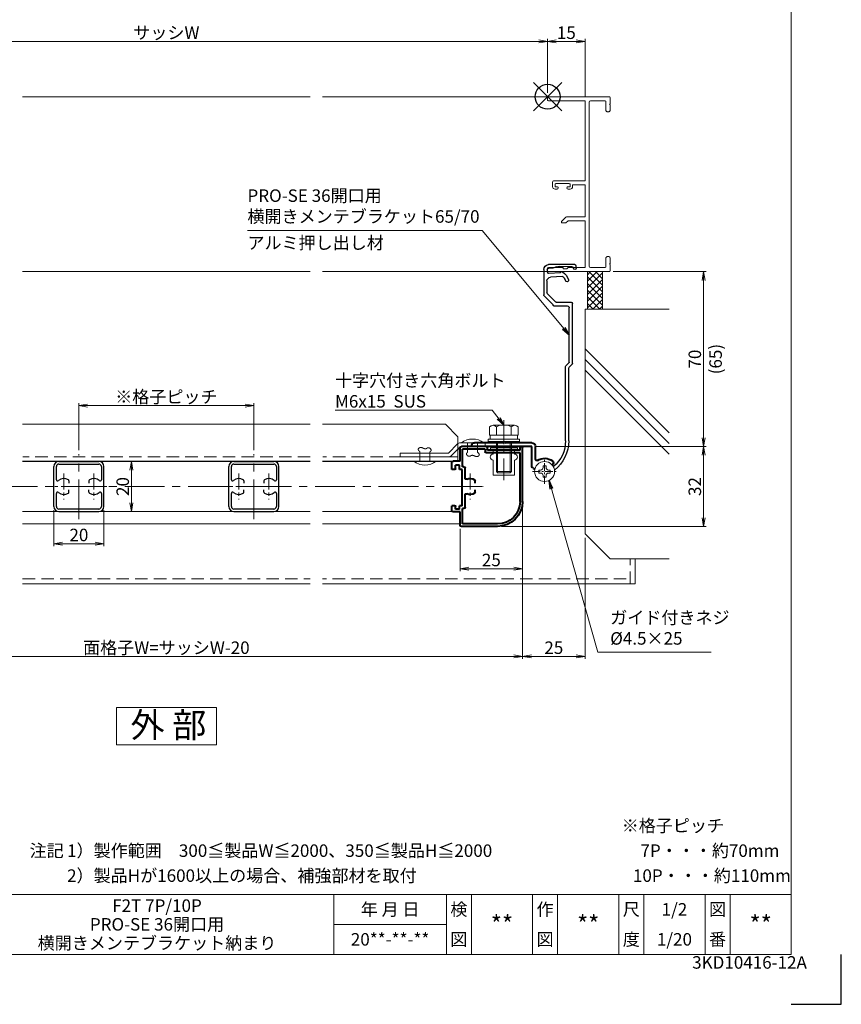
# Model space of a CAD drawing. Units: millimetres. Extents: x 3600 to 4440, y 0 to 594.
# Drawn here: x 4111 to 4440, y 0 to 394 of the extents above; entities that cross this region are included whole.
import ezdxf
from ezdxf.enums import TextEntityAlignment as Align

# ---------------------------------------------------------------- set-up
doc = ezdxf.new("R2010")
doc.units = ezdxf.units.MM
doc.header["$MEASUREMENT"] = 0
doc.linetypes.add('CENTER', pattern=[50.8, 31.75, -6.35, 6.35, -6.35])
doc.linetypes.add('DASHED', pattern=[0.75, 0.5, -0.25])
doc.layers.get('Defpoints').update_dxf_attribs({"color": 252})
for name, color, linetype, lineweight in [('bracket', 141, 'Continuous', 25), ('buhin', 152, 'Continuous', 13), ('center', 2, 'CENTER', 13), ('gaikei', 104, 'Continuous', 13), ('kakure', 30, 'DASHED', 13), ('katazai', 7, 'Continuous', 40), ('louver', 122, 'Continuous', 25), ('moji', 7, 'Continuous', 13), ('sassi', 61, 'Continuous', 9), ('sassi_sunpou', 211, 'Continuous', 13), ('sunpou', 201, 'Continuous', 13), ('zuwaku', 7, 'Continuous', 13)]:
    doc.layers.add(name, color=color, linetype=linetype, lineweight=lineweight)
doc.styles.get("Standard").update_dxf_attribs({"font": 'simplex.shx', "bigfont": 'extfont.shx'})
doc.styles.add('style', font='txt')
doc.dimstyles.get("Standard").update_dxf_attribs({"dimtxt": 5, "dimasz": 3.5, "dimexe": 1, "dimexo": 1.5, "dimgap": 1, "dimtad": 1, "dimdec": 8, "dimdsep": 46, "dimtxsty": 'Standard', "dimblk": 'OPEN', "dimcen": 0, "dimclrd": 256, "dimclre": 256, "dimclrt": 256, "dimazin": 2, "dimtfac": 1, "dimtdec": 8, "dimtmove": 0, "dimatfit": 3, "dimldrblk": 'OPEN', "dimfxl": 0, "dimtolj": 1, "dimtzin": 0, "dimlwd": -1, "dimlwe": -1, "dimarcsym": 0})

# ---------------------------------------------------------------- blocks, each defined once
blk = doc.blocks.new('_Open')
at = {"color": 0, "lineweight": -2}
for p, q in [((-1, 0.17), (0, 0)), ((-1, -0.17), (0, 0)), ((0, 0), (-1, 0))]:
    blk.add_line(p, q, dxfattribs=at)
blk = doc.blocks.new('PRO-SE70 36開口横断面_右')
at = {"layer": 'sassi'}
for p, q in [((0.3, 0), (24.7, 0)), ((0, -1.350009), (0, -0.3)), ((15, -1.650009), (0.3, -1.650009)), ((15, -33.650003), (15, -1.650009)), ((16.650002, -2.150009), (16.650002, -67.850006)), ((17.150002, -1.650009), (23.049998, -1.650009)), ((23.349998, -5.5), (23.349998, -1.950009)), ((24.999998, -2.800003), (24.799997, -3)), ((25.000004, -3.200012), (24.799997, -3)), ((25, -0.3), (25, -2.800003)), ((25, -5.5), (25, -3.199997)), ((23.849998, -6), (24.5, -6)), ((2, -34.150003), (2, -36.000009)), ((15, -33.650003), (2.5, -33.650003)), ((3, -35.050009), (3, -35.799997)), ((3.3, -34.750009), (8.7, -34.750009)), ((9, -35.050009), (9, -35.799997)), ((15, -35.299997), (10, -35.299997)), ((10, -36.000009), (10, -35.299997)), ((15, -35.299997), (15, -48.000045)), ((3.8, -37.000009), (3, -37.000009)), ((4, -36.1), (3.300003, -36.1)), ((4.3, -36.4), (4.3, -36.500009)), ((7.7, -36.4), (7.7, -36.500009)), ((8, -36.1), (8.699997, -36.1)), ((8.2, -37.000009), (9, -37.000009)), ((7.353543, -48.146492), (5.603552, -49.896482)), ((5.853556, -50.500045), (7.333442, -50.500045)), ((8.183442, -49.650045), (7.333442, -50.500045)), ((7.707096, -48.000045), (15, -48.000045)), ((8.183442, -49.650045), (15, -49.650045)), ((15, -68.350006), (15, -49.650045)), ((23.349998, -68.050006), (23.349998, -64.5)), ((23.849998, -64), (24.5, -64)), ((24.999998, -66.800005), (24.800001, -67.000001)), ((25, -64.5), (25, -66.800003)), ((0, -68.650006), (0, -69.7)), ((6.3, -68.350006), (0.3, -68.350006)), ((0.3, -70), (24.7, -70)), ((6.3, -68.350006), (6.3, -68.9)), ((6.3, -68.9), (7.7, -68.9)), ((8.249994, -68.350006), (7.7, -68.9)), ((15, -68.350006), (8.249994, -68.350006)), ((23.049998, -68.350006), (17.150002, -68.350006)), ((24.999998, -67.199997), (24.800001, -67.000001)), ((25, -69.7), (25, -67.199997))]:
    blk.add_line(p, q, dxfattribs=at)
for centre, radius, start, end in [((0.3, -0.3), 0.3, 90, 180), ((0.3, -1.350009), 0.3, 180, 270), ((17.150002, -2.150009), 0.5, 90, 180), ((23.049998, -1.950009), 0.3, 0, 90), ((24.7, -0.3), 0.3, 0, 90), ((23.849998, -5.5), 0.5, 180, 270.000003), ((24.5, -5.5), 0.5, 270.000003, 0.000005), ((2.5, -34.150003), 0.5, 89.999997, 180), ((3.3, -35.050009), 0.3, 90, 180), ((8.7, -35.050009), 0.3, 0, 90), ((3, -36.000009), 1, 180, 270.000003), ((3.300003, -35.799997), 0.3, 180, 270.000003), ((3.8, -36.500009), 0.5, 270, 0), ((4, -36.4), 0.3, 0, 90), ((8, -36.4), 0.3, 90, 180), ((8.2, -36.500009), 0.5, 180, 270), ((8.699997, -35.799997), 0.3, 270.000003, 0.000005), ((9, -36.000009), 1, 270.000003, 0.000005), ((5.853556, -50.146486), 0.353559, 135, 270), ((7.707096, -48.500045), 0.5, 90, 135), ((23.849998, -64.5), 0.5, 89.999997, 180), ((24.5, -64.5), 0.5, 0.000009, 89.999997), ((0.3, -68.650006), 0.3, 90, 180), ((0.3, -69.7), 0.3, 180, 270), ((17.150002, -67.850006), 0.5, 180, 270), ((23.049998, -68.050006), 0.3, 270, 0), ((24.7, -69.7), 0.3, 270, 0)]:
    blk.add_arc(centre, radius, start, end, dxfattribs=at)
blk = doc.blocks.new('*D13')
at = {"layer": 'Defpoints', "color": 0}
for p in [(4027.5, 201.23), (4312.5, 201.23), (4027.5, 139.23)]:
    blk.add_point(p, dxfattribs=at)
at = {"layer": 'sunpou'}
for p, q in [((4027.5, 199.73), (4027.5, 138.23)), ((4312.5, 199.73), (4312.5, 138.23)), ((4309, 139.23), (4031, 139.23))]:
    blk.add_line(p, q, dxfattribs=at)
at = {"layer": 'sunpou', "xscale": 3.5, "yscale": 3.5, "zscale": 3.5, "rotation": 180}
blk.add_blockref('_Open', (4027.5, 139.23), dxfattribs=at)
at = {"layer": 'sunpou', "xscale": 3.5, "yscale": 3.5, "zscale": 3.5}
blk.add_blockref('_Open', (4312.5, 139.23), dxfattribs=at)
at = {"layer": 'sunpou', "insert": (4170, 142.73), "char_height": 5, "attachment_point": 5}
blk.add_mtext('\\A1;面格子W=サッシW-20', dxfattribs=at)
blk = doc.blocks.new('*D17')
at = {"layer": 'Defpoints', "color": 0}
for p in [(4312.5, 201.23), (4337.5, 188.23), (4337.5, 139.23)]:
    blk.add_point(p, dxfattribs=at)
at = {"layer": 'sunpou'}
for p, q in [((4312.5, 199.73), (4312.5, 138.23)), ((4337.5, 186.73), (4337.5, 138.23)), ((4316, 139.23), (4334, 139.23))]:
    blk.add_line(p, q, dxfattribs=at)
at = {"layer": 'sunpou', "xscale": 3.5, "yscale": 3.5, "zscale": 3.5, "rotation": 180}
blk.add_blockref('_Open', (4312.5, 139.23), dxfattribs=at)
at = {"layer": 'sunpou', "xscale": 3.5, "yscale": 3.5, "zscale": 3.5}
blk.add_blockref('_Open', (4337.5, 139.23), dxfattribs=at)
at = {"layer": 'sunpou', "insert": (4325, 142.73), "char_height": 5, "attachment_point": 5}
blk.add_mtext('\\A1;25', dxfattribs=at)
blk = doc.blocks.new('*D18')
at = {"layer": 'Defpoints', "color": 0}
for p in [(4347.2, 293.23), (4316.2, 223.23), (4384.9, 223.23)]:
    blk.add_point(p, dxfattribs=at)
at = {"layer": 'sunpou'}
for p, q in [((4348.7, 293.23), (4385.9, 293.23)), ((4384.9, 289.73), (4384.9, 226.73)), ((4317.7, 223.23), (4385.9, 223.23))]:
    blk.add_line(p, q, dxfattribs=at)
at = {"layer": 'sunpou', "xscale": 3.5, "yscale": 3.5, "zscale": 3.5}
for p, rotation in [((4384.9, 293.23), 90), ((4384.9, 223.23), 270)]:
    blk.add_blockref('_Open', p, dxfattribs=dict(at, rotation=rotation))
at = {"layer": 'sunpou', "char_height": 5, "attachment_point": 5, "rotation": 90}
for s, insert in [('\\A1;70', (4381.4, 258.23)), ('\\A1;(65)', (4389.71, 258.23))]:
    blk.add_mtext(s, dxfattribs=dict(at, insert=insert))
blk = doc.blocks.new('PRO-SE70 36開口・MTG-70 35間口用横開きメンテブラケット70')
at = {"layer": 'bracket'}
for p, q in [((-11.33, -67.67), (-11.38, -68.6)), ((-11.33, -67.67), (-11.38, -68.6)), ((-10.84, -67.19), (-2.09, -67.08)), ((-10.84, -67.19), (-2.09, -67.08)), ((-10.38, -68.65), (-10.37, -68.51)), ((-10.38, -68.65), (-10.37, -68.51)), ((-9.88, -68.03), (-4.58, -67.96)), ((-9.88, -68.03), (-4.58, -67.96)), ((-5.17, -70.53), (-0.48, -70.77)), ((-5.17, -70.53), (-0.48, -70.77)), ((-3.61, -68.11), (-2.54, -68.46)), ((-3.61, -68.11), (-2.54, -68.46)), ((-2.09, -67.08), (-0.35, -67.17)), ((-2.09, -67.08), (-0.35, -67.17)), ((-1.77, -68.6), (-0.37, -68.68)), ((-1.77, -68.6), (-0.37, -68.68)), ((0.11, -69.2), (0.05, -70.3)), ((0.11, -69.2), (0.05, -70.3)), ((1.54, -69.17), (1.54, -79.32)), ((1.54, -69.17), (1.54, -79.32)), ((-5.94, -71.99), (-1.18, -72.24)), ((-5.94, -71.99), (-1.18, -72.24)), ((0.24, -73.74), (0.24, -78.5)), ((0.24, -73.74), (0.24, -78.5)), ((-9.96, -106.72), (-9.96, -82.73)), ((-9.96, -106.72), (-9.96, -82.73)), ((-3.13, -82.08), (0.09, -78.85)), ((-3.13, -82.08), (0.09, -78.85)), ((-2.17, -83.24), (1.41, -79.65)), ((-2.17, -83.24), (1.41, -79.65)), ((-8.66, -106.18), (-8.66, -84.53)), ((-8.66, -106.18), (-8.66, -84.53)), ((-9.81, -107.07), (-8.61, -108.28)), ((-9.81, -107.07), (-8.61, -108.28)), ((-8.51, -106.53), (-7.31, -107.74)), ((-8.51, -106.53), (-7.31, -107.74)), ((-8.46, -137.74), (-8.46, -108.63)), ((-8.46, -137.74), (-8.46, -108.63)), ((-7.16, -137.74), (-7.16, -108.1)), ((-7.16, -137.74), (-7.16, -108.1))]:
    blk.add_line(p, q, dxfattribs=at)
at = {"layer": 'bracket', "ltscale": 0.7}
for p, q in [((-3.49, -82.23), (-9.46, -82.23)), ((-3.49, -82.23), (-9.46, -82.23)), ((-2.56, -83.73), (-7.86, -83.73)), ((-2.56, -83.73), (-7.86, -83.73))]:
    blk.add_line(p, q, dxfattribs=at)
at = {"layer": 'bracket'}
for centre, radius, start, end in [((-10.88, -68.62), 0.5, 177, 357), ((-10.88, -68.62), 0.5, 177, 357), ((-10.83, -67.69), 0.5, 90.7314, 177), ((-10.83, -67.69), 0.5, 90.7314, 177), ((-9.87, -68.53), 0.5, 90.7314, 177), ((-9.87, -68.53), 0.5, 90.7314, 177), ((-2.71, -75.13), 6, 122.5985, 161.4658), ((-2.71, -75.13), 6, 122.5985, 161.4658), ((-5.67, -70.5), 0.5, 357, 122.5985), ((-5.67, -70.5), 0.5, 357, 122.5985), ((-4.54, -70.96), 3, 72, 90.7314), ((-4.54, -70.96), 3, 72, 90.7314), ((-1.61, -65.61), 3, 252, 267), ((-1.61, -65.61), 3, 252, 267), ((-0.45, -70.27), 0.5, 267, 357), ((-0.45, -70.27), 0.5, 267, 357), ((-0.39, -69.17), 0.5, 357, 87), ((-0.39, -69.17), 0.5, 357, 87), ((-0.46, -69.17), 2, 0, 87), ((-0.46, -69.17), 2, 0, 87), ((-7.78, -73.43), 0.65, 161.4658, 341.4658), ((-7.78, -73.43), 0.65, 161.4658, 341.4658), ((-2.71, -75.13), 4.7, 140.942, 161.4658), ((-2.71, -75.13), 4.7, 140.942, 161.4658), ((-5.97, -72.49), 0.5, 87, 140.942), ((-5.97, -72.49), 0.5, 87, 140.942), ((-1.26, -73.74), 1.5, 0, 87), ((-1.26, -73.74), 1.5, 0, 87), ((-0.26, -78.5), 0.5, 315.008, 0), ((-0.26, -78.5), 0.5, 315.008, 0), ((-9.46, -82.73), 0.5, 90, 180), ((-9.46, -82.73), 0.5, 90, 180), ((-3.49, -81.73), 0.5, 270, 315.008), ((-3.49, -81.73), 0.5, 270, 315.008), ((1.04, -79.32), 0.5, 318.2142, 0), ((1.04, -79.32), 0.5, 318.2142, 0), ((-7.86, -84.53), 0.8, 90, 180), ((-7.86, -84.53), 0.8, 90, 180), ((-2.56, -83.33), 0.4, 270, 12.9714), ((-2.56, -83.33), 0.4, 270, 12.9714), ((-8.16, -106.18), 0.5, 180, 225), ((-8.16, -106.18), 0.5, 180, 225), ((-9.46, -106.72), 0.5, 180, 225), ((-9.46, -106.72), 0.5, 180, 225), ((-8.96, -108.63), 0.5, 0, 45), ((-8.96, -108.63), 0.5, 0, 45), ((-7.66, -108.1), 0.5, 0, 45), ((-7.66, -108.1), 0.5, 0, 45), ((6.34, -137.74), 14.8, 180, 232.0661), ((6.34, -137.74), 14.8, 180, 232.0661), ((6.34, -137.74), 13.5, 180, 229.5648), ((6.34, -137.74), 13.5, 180, 229.5648), ((-2.09, -147.64), 0.5, 229.5648, 243.6125), ((-2.09, -147.64), 0.5, 229.5648, 243.6125)]:
    blk.add_arc(centre, radius, start, end, dxfattribs=at)
at = {"layer": 'buhin'}
for p, q in [((-1.05, -150.6), (-1.05, -149.4)), ((-1.05, -149.4), (-0.4, -149.4)), ((-1.05, -150.6), (-1.05, -149.4)), ((-1.05, -149.4), (-0.4, -149.4)), ((0.6, -148.4), (0.6, -147.75)), ((0.6, -147.75), (1.8, -147.75)), ((0.6, -148.4), (0.6, -147.75)), ((0.6, -147.75), (1.8, -147.75)), ((1.8, -148.4), (1.8, -147.75)), ((1.8, -148.4), (1.8, -147.75)), ((2.8, -149.4), (3.45, -149.4)), ((2.8, -149.4), (3.45, -149.4)), ((3.45, -150.6), (3.45, -149.4)), ((3.45, -150.6), (3.45, -149.4)), ((-1.05, -150.6), (-0.4, -150.6)), ((-1.05, -150.6), (-0.4, -150.6)), ((0.6, -152.25), (0.6, -151.6)), ((0.6, -152.25), (0.6, -151.6)), ((1.8, -152.25), (0.6, -152.25)), ((1.8, -152.25), (0.6, -152.25)), ((1.8, -152.25), (1.8, -151.6)), ((1.8, -152.25), (1.8, -151.6)), ((2.8, -150.6), (3.45, -150.6)), ((2.8, -150.6), (3.45, -150.6))]:
    blk.add_line(p, q, dxfattribs=at)
blk.add_circle((1.2, -150), 4, dxfattribs=at)
blk.add_circle((1.2, -150), 4, dxfattribs=at)
for centre, start, end in [((-0.4, -148.4), 270, 0), ((-0.4, -148.4), 270, 0), ((2.8, -148.4), 180, 270), ((2.8, -148.4), 180, 270), ((-0.4, -151.6), 0, 90), ((-0.4, -151.6), 0, 90), ((2.8, -151.6), 90, 180), ((2.8, -151.6), 90, 180)]:
    blk.add_arc(centre, 1, start, end, dxfattribs=at)
at = {"layer": 'center', "ltscale": 0.1}
for p, q in [((1.2, -154.9), (1.2, -145.1)), ((6.1, -150), (-3.7, -150))]:
    blk.add_line(p, q, dxfattribs=at)
at = {"layer": 'katazai', "color": 171}
for p, q in [((4.8, -145.1), (4.8, -140)), ((4.8, -145.1), (4.8, -140)), ((6.3, -138.5), (17, -138.5)), ((6.3, -138.5), (17, -138.5)), ((6.3, -140), (30.3, -140)), ((6.3, -147.81), (6.3, -140)), ((6.3, -140), (30.3, -140)), ((6.3, -147.81), (6.3, -140)), ((17, -138.5), (17.3, -138.8)), ((17, -138.5), (17.3, -138.8)), ((17.3, -138.8), (17.6, -138.5)), ((17.3, -138.8), (17.6, -138.5)), ((17.6, -138.5), (29.3, -138.5)), ((17.6, -138.5), (29.3, -138.5)), ((30.3, -140), (30.3, -139.5)), ((30.3, -140), (30.3, -139.5)), ((-2, -147.31), (-1.86, -147.43)), ((-2, -147.31), (-1.86, -147.43)), ((5.72, -148.72), (5.08, -149.02)), ((5.72, -148.72), (5.08, -149.02))]:
    blk.add_line(p, q, dxfattribs=at)
for centre, radius, start, end in [((6.3, -140), 1.5, 90, 180), ((6.3, -140), 1.5, 90, 180), ((29.3, -139.5), 1, 0, 90), ((29.3, -139.5), 1, 0, 90), ((-1.36, -146.55), 1, 126.5523, 230), ((-1.36, -146.55), 1, 126.5523, 230), ((1.2, -150), 5.3, 57.6912, 126.5523), ((1.2, -150), 5.3, 57.6912, 126.5523), ((4.3, -145.1), 0.5, 237.6912, 0), ((4.3, -145.1), 0.5, 237.6912, 0), ((5.3, -147.81), 1, 295, 0), ((5.3, -147.81), 1, 295, 0)]:
    blk.add_arc(centre, radius, start, end, dxfattribs=at)
blk = doc.blocks.new('*D19')
at = {"layer": 'Defpoints', "color": 0}
for p in [(4322.5, 385.35), (4017.5, 363.23), (4322.5, 363.23)]:
    blk.add_point(p, dxfattribs=at)
at = {"layer": 'sassi_sunpou'}
for p, q in [((4017.5, 364.73), (4017.5, 386.35)), ((4322.5, 364.73), (4322.5, 386.35)), ((4021, 385.35), (4319, 385.35))]:
    blk.add_line(p, q, dxfattribs=at)
at = {"layer": 'sassi_sunpou', "xscale": 3.5, "yscale": 3.5, "zscale": 3.5, "rotation": 180}
blk.add_blockref('_Open', (4017.5, 385.35), dxfattribs=at)
at = {"layer": 'sassi_sunpou', "xscale": 3.5, "yscale": 3.5, "zscale": 3.5}
blk.add_blockref('_Open', (4322.5, 385.35), dxfattribs=at)
at = {"layer": 'sassi_sunpou', "insert": (4170, 388.85), "char_height": 5, "attachment_point": 5}
blk.add_mtext('\\A1;サッシW', dxfattribs=at)
blk = doc.blocks.new('*D22')
at = {"layer": 'Defpoints', "color": 0}
for p in [(4322.5, 385.35), (4322.5, 363.23), (4337.5, 361.58)]:
    blk.add_point(p, dxfattribs=at)
at = {"layer": 'sassi_sunpou'}
for p, q in [((4322.5, 364.73), (4322.5, 386.35)), ((4337.5, 363.08), (4337.5, 386.35)), ((4334, 385.35), (4326, 385.35))]:
    blk.add_line(p, q, dxfattribs=at)
at = {"layer": 'sassi_sunpou', "xscale": 3.5, "yscale": 3.5, "zscale": 3.5, "rotation": 180}
blk.add_blockref('_Open', (4322.5, 385.35), dxfattribs=at)
at = {"layer": 'sassi_sunpou', "xscale": 3.5, "yscale": 3.5, "zscale": 3.5}
blk.add_blockref('_Open', (4337.5, 385.35), dxfattribs=at)
at = {"layer": 'sassi_sunpou', "insert": (4330, 388.85), "char_height": 5, "attachment_point": 5}
blk.add_mtext('\\A1;15', dxfattribs=at)
blk = doc.blocks.new('基準点')
at = {"layer": 'Defpoints'}
for p, q in [((-5.66, -5.66), (5.66, 5.66)), ((5.66, -5.66), (-5.66, 5.66))]:
    blk.add_line(p, q, dxfattribs=at)
blk.add_circle((0, 0), 5, dxfattribs=at)
blk = doc.blocks.new('*D33')
at = {"layer": 'Defpoints', "color": 0}
for p in [(4312.5, 201.23), (4287.5, 191.73), (4312.5, 174.32)]:
    blk.add_point(p, dxfattribs=at)
at = {"layer": 'sunpou'}
for p, q in [((4312.5, 199.73), (4312.5, 173.32)), ((4287.5, 190.23), (4287.5, 173.32)), ((4291, 174.32), (4309, 174.32))]:
    blk.add_line(p, q, dxfattribs=at)
at = {"layer": 'sunpou', "xscale": 3.5, "yscale": 3.5, "zscale": 3.5, "rotation": 180}
blk.add_blockref('_Open', (4287.5, 174.32), dxfattribs=at)
at = {"layer": 'sunpou', "xscale": 3.5, "yscale": 3.5, "zscale": 3.5}
blk.add_blockref('_Open', (4312.5, 174.32), dxfattribs=at)
at = {"layer": 'sunpou', "insert": (4300, 177.82), "char_height": 5, "attachment_point": 5}
blk.add_mtext('\\A1;25', dxfattribs=at)
blk = doc.blocks.new('*D34')
at = {"layer": 'Defpoints', "color": 0}
for p in [(4316.2, 223.23), (4302.5, 191.23), (4384.9, 191.23)]:
    blk.add_point(p, dxfattribs=at)
at = {"layer": 'sunpou'}
for p, q in [((4317.7, 223.23), (4385.9, 223.23)), ((4384.9, 219.73), (4384.9, 194.73)), ((4304, 191.23), (4385.9, 191.23))]:
    blk.add_line(p, q, dxfattribs=at)
at = {"layer": 'sunpou', "xscale": 3.5, "yscale": 3.5, "zscale": 3.5}
for p, rotation in [((4384.9, 223.23), 90), ((4384.9, 191.23), 270)]:
    blk.add_blockref('_Open', p, dxfattribs=dict(at, rotation=rotation))
at = {"layer": 'sunpou', "insert": (4381.4, 207.23), "char_height": 5, "attachment_point": 5, "rotation": 90}
blk.add_mtext('\\A1;32', dxfattribs=at)
blk = doc.blocks.new('注記_FTその2')
at = {"layer": 'zuwaku', "style": 'style'}
for s, p in [('※格子ピッチ', (752.15, 69)), ('注記', (515.29, 59)), ('1）製作範囲\u3000300≦製品W≦2000、350≦製品H≦2000', (530.29, 59)), ('7P・・・約70mm', (759.65, 59)), ('2）製品Hが1600以上の場合、補強部材を取付', (530.29, 49)), ('10P・・・約110mm', (756.65, 49))]:
    blk.add_text(s, height=5, dxfattribs=at).set_placement(p)
blk = doc.blocks.new('A$C4C3C2EF0')
at = {"layer": 'buhin'}
for p, q in [((-9, 2.5), (0.95, 2.5)), ((-9, 1), (-9, 2.5)), ((-9, 1), (1, 1)), ((1, 0.95), (4.61, -2.66)), ((2.01, 2.06), (5.67, -1.6)), ((5.67, -1.6), (25, -1.6)), ((5.67, -3.1), (25, -3.1)), ((25, -1.6), (25, -3.1))]:
    blk.add_line(p, q, dxfattribs=at)
for centre, start, end in [((0.95, 1), 45, 90), ((5.67, -1.6), 225, 270)]:
    blk.add_arc(centre, 1.5, start, end, dxfattribs=at)
blk = doc.blocks.new('*D54')
at = {"layer": 'Defpoints', "color": 0}
for p in [(4205, 239.64), (4135, 220.23), (4205, 220.23)]:
    blk.add_point(p, dxfattribs=at)
at = {"layer": 'sunpou'}
for p, q in [((4135, 221.73), (4135, 240.64)), ((4205, 221.73), (4205, 240.64)), ((4138.5, 239.64), (4201.5, 239.64))]:
    blk.add_line(p, q, dxfattribs=at)
at = {"layer": 'sunpou', "xscale": 3.5, "yscale": 3.5, "zscale": 3.5, "rotation": 180}
blk.add_blockref('_Open', (4135, 239.64), dxfattribs=at)
at = {"layer": 'sunpou', "xscale": 3.5, "yscale": 3.5, "zscale": 3.5}
blk.add_blockref('_Open', (4205, 239.64), dxfattribs=at)
at = {"layer": 'sunpou', "insert": (4170, 243.14), "char_height": 5, "attachment_point": 5}
blk.add_mtext('\\A1;※格子ピッチ', dxfattribs=at)
blk = doc.blocks.new('*D55')
at = {"layer": 'Defpoints', "color": 0}
for p in [(4143, 217.23), (4156.03, 217.23), (4143, 197.23)]:
    blk.add_point(p, dxfattribs=at)
at = {"layer": 'sunpou'}
for p, q in [((4144.5, 217.23), (4157.03, 217.23)), ((4156.03, 200.73), (4156.03, 213.73)), ((4144.5, 197.23), (4157.03, 197.23))]:
    blk.add_line(p, q, dxfattribs=at)
at = {"layer": 'sunpou', "xscale": 3.5, "yscale": 3.5, "zscale": 3.5}
for p, rotation in [((4156.03, 217.23), 90), ((4156.03, 197.23), 270)]:
    blk.add_blockref('_Open', p, dxfattribs=dict(at, rotation=rotation))
at = {"layer": 'sunpou', "insert": (4152.53, 207.23), "char_height": 5, "attachment_point": 5, "rotation": 90}
blk.add_mtext('\\A1;20', dxfattribs=at)
blk = doc.blocks.new('*D56')
at = {"layer": 'Defpoints', "color": 0}
for p in [(4125, 199.23), (4145, 199.23), (4145, 184.34)]:
    blk.add_point(p, dxfattribs=at)
at = {"layer": 'sunpou'}
for p, q in [((4125, 197.73), (4125, 183.34)), ((4145, 197.73), (4145, 183.34)), ((4128.5, 184.34), (4141.5, 184.34))]:
    blk.add_line(p, q, dxfattribs=at)
at = {"layer": 'sunpou', "xscale": 3.5, "yscale": 3.5, "zscale": 3.5, "rotation": 180}
blk.add_blockref('_Open', (4125, 184.34), dxfattribs=at)
at = {"layer": 'sunpou', "xscale": 3.5, "yscale": 3.5, "zscale": 3.5}
blk.add_blockref('_Open', (4145, 184.34), dxfattribs=at)
at = {"layer": 'sunpou', "insert": (4135, 187.84), "char_height": 5, "attachment_point": 5}
blk.add_mtext('\\A1;20', dxfattribs=at)
blk = doc.blocks.new('H-23903')
at = {"layer": 'center', "ltscale": 0.5}
blk.add_line((0, -13), (0, 13), dxfattribs=at)
at = {"layer": 'center', "ltscale": 0.2}
for p, q in [((-6, 5.2), (-6, -5.2)), ((6, 5.2), (6, -5.2)), ((-0.8, 0), (-11.2, 0)), ((11.2, 0), (0.8, 0))]:
    blk.add_line(p, q, dxfattribs=at)
at = {"layer": 'louver'}
for p, q in [((-10, -8), (-10, 8)), ((-9, 2.727637), (-9, 8)), ((-8, 10), (8, 10)), ((-8, 9), (8, 9)), ((9, 8), (9, 2.727637)), ((10, -8), (10, 8)), ((-4, 2.244995), (-4, 1.351115)), ((4, 2.244995), (4, 1.351115)), ((-9, -8), (-9, -2.727636)), ((-4, -2.244994), (-4, -1.351114)), ((4, -2.244994), (4, -1.351114)), ((9, -2.727636), (9, -8)), ((8, -9), (-8, -9)), ((-8, -10), (8, -10))]:
    blk.add_line(p, q, dxfattribs=at)
for centre, radius, start, end in [((-8, 8), 2, 90, 180), ((-8, 8), 1, 90, 180), ((8, 8), 2, 0, 90), ((8, 8), 1, 0, 90), ((-8.5, 2.727637), 0.5, 180, 312.506642), ((-6, 0), 3.2, 56.251011, 132.506642), ((-4.5, 2.244995), 0.5, 0, 56.251011), ((4.5, 2.244995), 0.5, 123.748989, 180), ((6, 0), 3.2, 47.493358, 123.748989), ((8.5, 2.727637), 0.5, 227.493358, 0), ((-8.5, -2.727636), 0.5, 47.493358, 180), ((-6, 0), 3.2, 227.493358, 303.748989), ((-4.5, -2.244994), 0.5, 303.748989, 0), ((4.5, -2.244994), 0.5, 180, 236.251011), ((6, 0), 3.2, 236.251011, 312.506642), ((8.5, -2.727636), 0.5, 0, 132.506642), ((-8, -8), 2, 180, 270), ((-8, -8), 1, 180, 270), ((8, -8), 1, 270, 0), ((8, -8), 2, 270, 0)]:
    blk.add_arc(centre, radius, start, end, dxfattribs=at)
blk = doc.blocks.new('H-24258')
at = {"layer": 'center', "ltscale": 0.2}
for p, q in [((0, 5.2), (0, -5.2)), ((5.2, 0), (-5.2, 0))]:
    blk.add_line(p, q, dxfattribs=at)
at = {"layer": 'katazai'}
for p, q in [((-6.5, 16), (3.5, 16)), ((-21, -6), (-21, 15.5)), ((-20, 14.5), (-20, 15.5)), ((-20, 14.5), (-7, 14.5)), ((-20, 13.5), (-6.5, 13.5)), ((-20, -6), (-20, 13.5)), ((-7, 14.5), (-7, 15.5)), ((-6, 15), (3, 15)), ((-6, 15), (-6, 14)), ((3, 7.85), (3, 15)), ((4, 10.1), (4, 15.5)), ((4, 10.1), (6.8, 10.1)), ((4.2, 8.6), (5.8, 8.6)), ((4.2, 6.8), (4.2, 8.6)), ((5.8, 7.1), (5.8, 8.6)), ((7.3, 6.8), (7.3, 9.6)), ((2, 3.382307), (2, 7.35)), ((2.5, 7.85), (3, 7.85)), ((3.2, -7.7), (3.2, 6.8)), ((3.2, 6.8), (4.2, 6.8)), ((6.1, 6.8), (7.3, 6.8)), ((-2, 1.351115), (-2, 2.244995)), ((-2, -2.244994), (-2, -1.351114)), ((2, -8.25), (2, -3.382307)), ((3.2, -7.7), (4.2, -7.7)), ((4.2, -9.1), (4.2, -7.7)), ((6.1, -7.7), (7.3, -7.7)), ((7.3, -9.6), (7.3, -7.7)), ((2.5, -8.75), (3, -8.75)), ((3, -15), (3, -8.75)), ((4, -15.5), (4, -10.1)), ((4, -10.1), (6.8, -10.1)), ((4.2, -9.1), (5.8, -9.1)), ((5.8, -9.1), (5.8, -8)), ((-11, -15), (3, -15)), ((-11, -16), (3.5, -16))]:
    blk.add_line(p, q, dxfattribs=at)
for centre, radius, start, end in [((-20.5, 15.5), 0.5, 0, 180), ((-6.5, 15.5), 0.5, 90, 180), ((3.5, 15.5), 0.5, 0, 90), ((-6.5, 14), 0.5, 270, 0), ((6.8, 9.6), 0.5, 0, 90), ((2.5, 7.35), 0.5, 90, 180), ((6.1, 7.1), 0.3, 180, 270), ((-1.5, 2.244995), 0.5, 123.748986, 180), ((0, 0), 3.2, 66.083466, 123.748988), ((1.5, 3.382307), 0.5, 246.083466, 0), ((-1.5, -2.244994), 0.5, 180, 236.251006), ((0, 0), 3.2, 236.251011, 293.916534), ((1.5, -3.382307), 0.5, 0, 113.916534), ((-11, -6), 10, 180, 270), ((-11, -6), 9, 180, 270), ((6.1, -8), 0.3, 90, 180), ((2.5, -8.25), 0.5, 180, 270), ((6.8, -9.6), 0.5, 270, 0), ((3.5, -15.5), 0.5, 270, 0)]:
    blk.add_arc(centre, radius, start, end, dxfattribs=at)
blk = doc.blocks.new('M6pop')
at = {"layer": 'buhin'}
for p, q in [((-5.4, 0), (-5.4, 1)), ((-5.4, 1), (5.4, 1)), ((-5.4, 0), (5.4, 0)), ((5.4, 0), (5.4, 1)), ((-4.26, -1.5), (-4.26, 0)), ((-4.26, -10), (-4.26, -3.9)), ((4.26, -1.5), (4.26, 0)), ((4.26, -10), (4.26, -3.9)), ((4.26, -10), (-4.26, -10))]:
    blk.add_line(p, q, dxfattribs=at)
for centre, start, end in [((-4.26, -2.7), 90, 270), ((4.26, -2.7), 270, 90)]:
    blk.add_arc(centre, 1.2, start, end, dxfattribs=at)
blk = doc.blocks.new('M6x15upset')
at = {"layer": 'buhin'}
for p, q in [((-5.7735, 5.889958), (-5.051812, 6.306624)), ((-5.7735, 5.889958), (-5.7735, 2.5)), ((-4.330124, 6.5), (4.33013, 6.5)), ((-2.886748, 5.889958), (-3.608436, 6.306624)), ((-2.886748, 5.889958), (-2.187125, 6.293885)), ((-2.886748, 5.889958), (-2.886748, 2.5)), ((2.886754, 5.889958), (2.187131, 6.293885)), ((2.886754, 5.889958), (3.608442, 6.306624)), ((2.886754, 5.889958), (2.886754, 2.5)), ((5.200003, 6.221069), (5.051818, 6.306624)), ((5.773506, 5.889958), (5.051818, 6.306624)), ((5.773506, 5.889958), (5.773506, 2.5)), ((-6.299997, 1), (6.300003, 1)), ((-6.299997, 1), (-6.299997, 0)), ((-6.299997, 0), (6.299997, 0)), ((-5.7735, 2.5), (5.773506, 2.5)), ((-5.499997, 2.5), (-5.499997, 1)), ((-2.999997, 0), (-2.999997, -12)), ((-2.499997, 0), (-2.499997, -12.5)), ((2.500003, 0), (2.500003, -12.5)), ((3.000003, 0), (3.000003, -12)), ((5.499997, 2.5), (5.499997, 1)), ((5.500003, 2.5), (5.500003, 1)), ((5.773506, 2.798178), (5.773506, 2.5)), ((6.299997, 0), (6.299997, 1)), ((-2.999997, -12), (3.000003, -12)), ((-2.999997, -12), (-2.499997, -12.5)), ((-2.499997, -12.5), (2.500003, -12.5)), ((2.500003, -12.5), (3.000003, -12))]:
    blk.add_line(p, q, dxfattribs=at)
for centre, radius, start, end in [((-4.330124, 5.056624), 1.443376, 60, 120), ((-1.417895, 4.961538), 1.538462, 90, 120), ((1.4179, 4.961538), 1.538462, 60, 90), ((4.33013, 5.056624), 1.443376, 60, 120)]:
    blk.add_arc(centre, radius, start, end, dxfattribs=at)
blk = doc.blocks.new('A$C6E1941A7')
at = {"layer": 'buhin'}
for p, q in [((-4.5, 0), (4.5, 0)), ((-2, -3.8), (-2, 0)), ((2, 0), (2, -3.8)), ((-2.176283, -3.975782), (-2.118155, -3.917243)), ((-2.118155, -3.917243), (-2.059267, -3.858638)), ((-2.059267, -3.858638), (-2, -3.8)), ((2, -3.8), (2.029863, -3.824306)), ((2.029863, -3.824306), (2.059614, -3.848644)), ((2.059614, -3.848644), (2.089142, -3.873044)), ((2.089142, -3.873044), (2.118335, -3.897537)), ((2.118335, -3.897537), (2.147082, -3.922156)), ((2.147082, -3.922156), (2.175272, -3.94693)), ((-2.698833, -4.823573), (-2.697667, -4.769973)), ((-2.693162, -4.876579), (-2.698833, -4.823573)), ((-2.697667, -4.769973), (-2.690046, -4.715814)), ((-2.680277, -4.92896), (-2.693162, -4.876579)), ((-2.690046, -4.715814), (-2.676349, -4.661128)), ((-2.662791, -4.974443), (-2.680277, -4.92896)), ((-2.676349, -4.661128), (-2.656956, -4.605948)), ((-2.639792, -5.019257), (-2.662791, -4.974443)), ((-2.656956, -4.605948), (-2.632246, -4.550307)), ((-2.611637, -5.063244), (-2.639792, -5.019257)), ((-2.632246, -4.550307), (-2.602599, -4.494237)), ((-2.578682, -5.106246), (-2.611637, -5.063244)), ((-2.602599, -4.494237), (-2.568396, -4.437773)), ((-2.541285, -5.148101), (-2.578682, -5.106246)), ((-2.568396, -4.437773), (-2.530015, -4.380946)), ((-2.499802, -5.188653), (-2.541285, -5.148101)), ((-2.530015, -4.380946), (-2.487836, -4.32379)), ((-2.45459, -5.22774), (-2.499802, -5.188653)), ((-2.487836, -4.32379), (-2.44224, -4.266338)), ((-2.406006, -5.265205), (-2.45459, -5.22774)), ((-2.44224, -4.266338), (-2.393605, -4.208622)), ((-2.354405, -5.300889), (-2.406006, -5.265205)), ((-2.393605, -4.208622), (-2.342313, -4.150675)), ((-2.300146, -5.334631), (-2.354405, -5.300889)), ((-2.342313, -4.150675), (-2.288742, -4.092531)), ((-2.243585, -5.366274), (-2.300146, -5.334631)), ((-2.288742, -4.092531), (-2.233272, -4.034223)), ((-2.185079, -5.395658), (-2.243585, -5.366274)), ((-2.233272, -4.034223), (-2.176283, -3.975782)), ((-2.124984, -5.422624), (-2.185079, -5.395658)), ((-2.063657, -5.447012), (-2.124984, -5.422624)), ((-2.001456, -5.468665), (-2.063657, -5.447012)), ((-1.938736, -5.487422), (-2.001456, -5.468665)), ((-1.875854, -5.503125), (-1.938736, -5.487422)), ((-1.813168, -5.515614), (-1.875854, -5.503125)), ((-1.751033, -5.524731), (-1.813168, -5.515614)), ((-1.689808, -5.530316), (-1.751033, -5.524731)), ((-1.634114, -5.532253), (-1.689808, -5.530316)), ((-1.579418, -5.531202), (-1.634114, -5.532253)), ((-1.525631, -5.52735), (-1.579418, -5.531202)), ((-1.472665, -5.520879), (-1.525631, -5.52735)), ((-1.420429, -5.511976), (-1.472665, -5.520879)), ((-1.368835, -5.500824), (-1.420429, -5.511976)), ((-1.317793, -5.487608), (-1.368835, -5.500824)), ((-1.267215, -5.472513), (-1.317793, -5.487608)), ((-1.217011, -5.455722), (-1.267215, -5.472513)), ((-1.167092, -5.437422), (-1.217011, -5.455722)), ((-1.117368, -5.417796), (-1.167092, -5.437422)), ((-1.067752, -5.397028), (-1.117368, -5.417796)), ((-1.018153, -5.375304), (-1.067752, -5.397028)), ((-0.968483, -5.352808), (-1.018153, -5.375304)), ((-0.918652, -5.329724), (-0.968483, -5.352808)), ((-0.868571, -5.306237), (-0.918652, -5.329724)), ((-0.818151, -5.282532), (-0.868571, -5.306237)), ((-0.767302, -5.258793), (-0.818151, -5.282532)), ((-0.715937, -5.235204), (-0.767302, -5.258793)), ((-0.663965, -5.211951), (-0.715937, -5.235204)), ((-0.606305, -5.187087), (-0.663965, -5.211951)), ((-0.54792, -5.163024), (-0.606305, -5.187087)), ((-0.488918, -5.139941), (-0.54792, -5.163024)), ((-0.429408, -5.118017), (-0.488918, -5.139941)), ((-0.369498, -5.097429), (-0.429408, -5.118017)), ((-0.309297, -5.078358), (-0.369498, -5.097429)), ((-0.248913, -5.06098), (-0.309297, -5.078358)), ((-0.188454, -5.045475), (-0.248913, -5.06098)), ((-0.12803, -5.032021), (-0.188454, -5.045475)), ((-0.067748, -5.020796), (-0.12803, -5.032021)), ((-0.007717, -5.01198), (-0.067748, -5.020796)), ((0.051955, -5.005751), (-0.007717, -5.01198)), ((0.111159, -5.002286), (0.051955, -5.005751)), ((0.169786, -5.001765), (0.111159, -5.002286)), ((0.227729, -5.004367), (0.169786, -5.001765)), ((0.284878, -5.010269), (0.227729, -5.004367)), ((0.341126, -5.019651), (0.284878, -5.010269)), ((0.396363, -5.03269), (0.341126, -5.019651)), ((0.450482, -5.049565), (0.396363, -5.03269)), ((0.503374, -5.070456), (0.450482, -5.049565)), ((0.525094, -5.080405), (0.503374, -5.070456)), ((0.546608, -5.091018), (0.525094, -5.080405)), ((0.56794, -5.102228), (0.546608, -5.091018)), ((0.589116, -5.113966), (0.56794, -5.102228)), ((0.610162, -5.126164), (0.589116, -5.113966)), ((0.631104, -5.138755), (0.610162, -5.126164)), ((0.651968, -5.151669), (0.631104, -5.138755)), ((0.67278, -5.164839), (0.651968, -5.151669)), ((0.693566, -5.178198), (0.67278, -5.164839)), ((0.714351, -5.191676), (0.693566, -5.178198)), ((0.735161, -5.205205), (0.714351, -5.191676)), ((0.756023, -5.218719), (0.735161, -5.205205)), ((0.776961, -5.232148), (0.756023, -5.218719)), ((0.798003, -5.245425), (0.776961, -5.232148)), ((0.819173, -5.258481), (0.798003, -5.245425)), ((0.840498, -5.271249), (0.819173, -5.258481)), ((0.862003, -5.28366), (0.840498, -5.271249)), ((0.883715, -5.295646), (0.862003, -5.28366)), ((0.905658, -5.30714), (0.883715, -5.295646)), ((0.92786, -5.318073), (0.905658, -5.30714)), ((0.978817, -5.340399), (0.92786, -5.318073)), ((1.031064, -5.359555), (0.978817, -5.340399)), ((1.084454, -5.375553), (1.031064, -5.359555)), ((1.138839, -5.388405), (1.084454, -5.375553)), ((1.194074, -5.398125), (1.138839, -5.388405)), ((1.250011, -5.404724), (1.194074, -5.398125)), ((1.306502, -5.408216), (1.250011, -5.404724)), ((1.363401, -5.408613), (1.306502, -5.408216)), ((1.420561, -5.405927), (1.363401, -5.408613)), ((1.477834, -5.400172), (1.420561, -5.405927)), ((1.535074, -5.39136), (1.477834, -5.400172)), ((1.592133, -5.379504), (1.535074, -5.39136)), ((1.648864, -5.364616), (1.592133, -5.379504)), ((1.705121, -5.346709), (1.648864, -5.364616)), ((1.760755, -5.325796), (1.705121, -5.346709)), ((1.815621, -5.301889), (1.760755, -5.325796)), ((1.86957, -5.275001), (1.815621, -5.301889)), ((1.922456, -5.245145), (1.86957, -5.275001)), ((1.974132, -5.212333), (1.922456, -5.245145)), ((2.024451, -5.176577), (1.974132, -5.212333)), ((2.066443, -5.143571), (2.024451, -5.176577)), ((2.107172, -5.108572), (2.066443, -5.143571)), ((2.146485, -5.071746), (2.107172, -5.108572)), ((2.184227, -5.03326), (2.146485, -5.071746)), ((2.175272, -3.94693), (2.202793, -3.971891)), ((2.220245, -4.993281), (2.184227, -5.03326)), ((2.202793, -3.971891), (2.229533, -3.997071)), ((2.254385, -4.951975), (2.220245, -4.993281)), ((2.229533, -3.997071), (2.255381, -4.0225)), ((2.286493, -4.909508), (2.254385, -4.951975)), ((2.255381, -4.0225), (2.280225, -4.04821)), ((2.280225, -4.04821), (2.303955, -4.074231)), ((2.316414, -4.866047), (2.286493, -4.909508)), ((2.303955, -4.074231), (2.326457, -4.100596)), ((2.343996, -4.821759), (2.316414, -4.866047)), ((2.326457, -4.100596), (2.347622, -4.127335)), ((2.369083, -4.77681), (2.343996, -4.821759)), ((2.347622, -4.127335), (2.367336, -4.154479)), ((2.367336, -4.154479), (2.38549, -4.18206)), ((2.391523, -4.731366), (2.369083, -4.77681)), ((2.38549, -4.18206), (2.401971, -4.210108)), ((2.411162, -4.685595), (2.391523, -4.731366)), ((2.401971, -4.210108), (2.416668, -4.238656)), ((2.427844, -4.639662), (2.411162, -4.685595)), ((2.416668, -4.238656), (2.429469, -4.267733)), ((2.441418, -4.593735), (2.427844, -4.639662)), ((2.429469, -4.267733), (2.440263, -4.297372)), ((2.440263, -4.297372), (2.448938, -4.327604)), ((2.451727, -4.547979), (2.441418, -4.593735)), ((2.448938, -4.327604), (2.457254, -4.370003)), ((2.45862, -4.502561), (2.451727, -4.547979)), ((2.457254, -4.370003), (2.461537, -4.413407)), ((2.461941, -4.457649), (2.45862, -4.502561)), ((2.461537, -4.413407), (2.461941, -4.457649))]:
    blk.add_line(p, q, dxfattribs=at)
blk.add_arc((0, -6), 7.5, 53.13010235, 126.869898, dxfattribs=at)
blk = doc.blocks.new('A$C3F6E3F0E')
at = {"layer": 'sassi'}
h = blk.add_hatch(dxfattribs=at)
h.set_pattern_fill('ANSI37', color=256, scale=15, style=0)
h.set_pattern_definition([(45, (-550.2743, -1862.9055), (-1.3258252, 1.3258252), []), (135, (-550.2743, -1862.9055), (-1.3258252, -1.3258252), [])])
h.paths.add_polyline_path([(22, -70), (16, -70), (16, -84.999999), (22, -84.999999)])
for p, q in [((16, -70), (16, -84.999999)), ((22, -70), (22, -84.999999)), ((15, -174.999999), (15, -84.999999)), ((48.62662, -84.999999), (15, -84.999999)), ((48.62662, -134.543682), (15, -100.917061)), ((48.62662, -138.786322), (15, -105.159702)), ((48.62662, -143.028963), (15, -109.402343)), ((25, -184.999999), (15, -174.999999)), ((48.62662, -184.999999), (25, -184.999999))]:
    blk.add_line(p, q, dxfattribs=at)

msp = doc.modelspace()

# ---------------------------------------------------------------- linework, layer by layer
at = {"layer": 'buhin'}
for p, q in [((4227.50009431, 232.13173426), (4112.50009431, 232.13173426)), ((4281.61494346, 232.13173426), (4232.49981231, 232.13173426)), ((4281.61494346, 232.13173426), (4286.61494346, 227.13173426)), ((4286.61494346, 217.33173426), (4286.61494346, 227.13173426)), ((4112.50009431, 217.33173426), (4227.50009431, 217.33173426)), ((4232.49981231, 217.33173426), (4286.61494346, 217.33173426))]:
    msp.add_line(p, q, dxfattribs=at)
at = {"layer": 'center', "ltscale": 0.3}
msp.add_line((4304.99985631, 233.73173426), (4304.99985931, 209.73173426), dxfattribs=at)
at = {"layer": 'center', "ltscale": 0.5}
msp.add_line((4296.20014131, 207.23173426), (4043.80014131, 207.23173426), dxfattribs=at)
at = {"layer": 'Defpoints', "color": 252}
msp.add_lwpolyline([(4420.00000031, 0.00000164), (4440.00000031, 0.00000164), (4440.00000031, 20.00000164)], dxfattribs=at)
at = {"layer": 'gaikei'}
for p, q in [((4287.50014131, 222.23173426), (4286.61494346, 222.23173426)), ((4227.50009431, 217.28173426), (4112.49985931, 217.28173426)), ((4284.48219637, 217.28173426), (4232.50042331, 217.28173426)), ((4227.50014131, 197.18173426), (4112.49985931, 197.18173426)), ((4284.48219637, 197.18173426), (4232.50042331, 197.18173426)), ((4112.49985931, 192.23173426), (4227.50014131, 192.23173426)), ((4232.50042331, 192.23173426), (4287.54114131, 192.23173426))]:
    msp.add_line(p, q, dxfattribs=at)
at = {"layer": 'kakure', "ltscale": 10}
for p, q in [((4227.57394346, 219.13173426), (4112.57394346, 219.13173426)), ((4286.61494346, 219.13173426), (4232.57422546, 219.13173426))]:
    msp.add_line(p, q, dxfattribs=at)
at = {"layer": 'sassi'}
for p, q in [((4112.50000031, 363.23173426), (4227.50000031, 363.23173426)), ((4232.49981231, 363.23173426), (4322.80000031, 363.23173426)), ((4112.50000031, 293.23173426), (4227.50000031, 293.23173426)), ((4232.49981231, 293.23173426), (4322.80000031, 293.23173426)), ((4357.50000031, 168.23173526), (4357.50000031, 178.23173526)), ((4112.50009431, 168.23173526), (4227.50009431, 168.23173526)), ((4357.50000031, 168.23173526), (4232.49981231, 168.23173526))]:
    msp.add_line(p, q, dxfattribs=at)
at = {"layer": 'sassi', "linetype": 'DASHED', "ltscale": 10}
for p, q in [((4355.50000031, 168.23173526), (4355.50000031, 178.23173526)), ((4112.50009431, 170.23173526), (4227.50009431, 170.23173526)), ((4353.99981231, 170.23173526), (4232.49981231, 170.2317329))]:
    msp.add_line(p, q, dxfattribs=at)
at = {"layer": 'zuwaku'}
for p, q in [((3620.00000031, 44.00000164), (4420.00000031, 44.00000164)), ((4237.00000031, 44.00000164), (4237.00000031, 20.00000164)), ((4282.00000031, 44.00000164), (4282.00000031, 20.00000164)), ((4292.00000031, 44.00000164), (4292.00000031, 20.00000164)), ((4316.50000031, 44.00000164), (4316.50000031, 20.00000164)), ((4326.50000031, 44.00000164), (4326.50000031, 20.00000164)), ((4351.00000031, 44.00000164), (4351.00000031, 20.00000164)), ((4361.00000031, 44.00000164), (4361.00000031, 20.00000164)), ((4385.50000031, 44.00000164), (4385.50000031, 20.00000164)), ((4395.50000031, 44.00000164), (4395.50000031, 20.00000164)), ((4237.00000031, 32.00000164), (4282.00000031, 32.00000164))]:
    msp.add_line(p, q, dxfattribs=at)
for points in [[(3620.00000031, 574.00000164), (4420.00000031, 574.00000164), (4420.00000031, 20.00000164), (3620.00000031, 20.00000164)], [(4150.00000031, 118.84891396), (4150.00000031, 103.84891396), (4190.00000031, 103.84891396), (4190.00000031, 118.84891396)]]:
    msp.add_lwpolyline(points, close=True, dxfattribs=at)

# ---------------------------------------------------------------- block references
at = {"layer": 'Defpoints'}
msp.add_blockref('基準点', (4322.50000031, 363.23173426), dxfattribs=at)
at = {"layer": 'sunpou', "xscale": -1}
for name, p in [('PRO-SE70 36開口・MTG-70 35間口用横開きメンテブラケット70', (4322.50000031, 363.23173426)), ('M6x15upset', (4304.99985931, 225.23173426)), ('A$C4C3C2EF0', (4288.49985931, 222.23173426)), ('A$C6E1941A7', (4292.49985931, 224.73173426)), ('H-24258', (4291.50014131, 207.23173426))]:
    msp.add_blockref(name, p, dxfattribs=at)
at = {"layer": 'sunpou'}
for name, p in [('A$C3F6E3F0E', (4322.50000031, 363.23173426)), ('M6pop', (4305.00014131, 221.73173426)), ('H-23903', (4135.00014131, 207.23173426)), ('H-23903', (4205.00014131, 207.23173426)), ('注記_FTその2', (3600.00000031, 0.00000164))]:
    msp.add_blockref(name, p, dxfattribs=at)
at = {"layer": 'sunpou', "xscale": -1, "rotation": 180}
msp.add_blockref('A$C6E1941A7', (4273.44985929, 217.33173426), dxfattribs=at)
at = {"layer": 'zuwaku'}
msp.add_blockref('PRO-SE70 36開口横断面_右', (4322.50000031, 363.23173426), dxfattribs=at)

# ---------------------------------------------------------------- texts
at = {"layer": 'moji', "style": 'style'}
for s, height, p in [('外 部', 10, (4170.81034134, 111.7937252)), ('F2T 7P/10P', 5, (4166.25000031, 39.50000164)), ('1/2', 5, (4373.25000031, 38.00000164)), ('**', 7, (4304.25000031, 32.00000164)), ('**', 7, (4338.75000031, 32.00000164)), ('**', 7, (4407.75000031, 32.00000164)), ('PRO-SE 36開口用', 5, (4166.25000031, 32.00000164)), ('横開きメンテブラケット納まり', 5, (4166.25000031, 24.50000164)), ('20**-**-**', 5, (4259.50000031, 26.00000164)), ('1/20', 5, (4373.25000031, 26.00000164))]:
    msp.add_text(s, height=height, dxfattribs=at).set_placement(p, align=Align.MIDDLE_CENTER)
msp.add_text('3KD10416-12A', height=5, dxfattribs=at).set_placement((4403.28413022, 16.10614876), align=Align.MIDDLE)
at = {"layer": 'sunpou'}
msp.add_text('アルミ押し出し材', height=5, dxfattribs=at).set_placement((4202.43329336, 302.25616538))
at = {"layer": 'sunpou', "char_height": 5, "attachment_point": 7}
for s, insert in [('PRO-SE 36開口用\\P横開きメンテブラケット65/70', (4202.43329336, 311.25616538)), ('\\A1;十字穴付き六角ボルト\\PM6x15  SUS', (4237.47066307, 238.83071707))]:
    msp.add_mtext(s, dxfattribs=dict(at, insert=insert))
at = {"layer": 'sunpou', "insert": (4347.55105442, 142.37865613), "char_height": 5, "width": 44.1176819705, "attachment_point": 7}
msp.add_mtext('ガイド付きネジ\\P%%c4.5×25', dxfattribs=at)
at = {"layer": 'zuwaku', "style": 'style'}
for s, p in [('年 月 日', (4259.50000031, 38.00000164)), ('検', (4287.00000031, 38.00000164)), ('作', (4321.50000031, 38.00000164)), ('尺', (4356.00000031, 38.00000164)), ('図', (4390.50000031, 38.00000164)), ('図', (4287.00000031, 26.00000164)), ('図', (4321.50000031, 26.00000164)), ('度', (4356.00000031, 26.00000164)), ('番', (4390.50000031, 26.00000164))]:
    msp.add_text(s, height=5, dxfattribs=at).set_placement(p, align=Align.MIDDLE_CENTER)

# ---------------------------------------------------------------- dimensions: what is measured, and where the dimension line sits
at = {"layer": 'sassi_sunpou'}
dim = msp.add_linear_dim(base=(4322.50000031, 385.35424319), p1=(4017.50000031, 363.23173426), p2=(4322.50000031, 363.23173426), text='サッシW', dimstyle='Standard', override={"dimtxt": 5}, dxfattribs=at)
dim.commit()
dim.dimension.update_dxf_attribs({"geometry": '*D19', "text_midpoint": (4170.00000031, 388.85424319)})
dim = msp.add_linear_dim(base=(4322.5000003133, 385.35424319), p1=(4337.5000003133, 361.5817252605), p2=(4322.5000003133, 363.2317342605), dimstyle='Standard', dxfattribs=at)
dim.commit()
dim.dimension.update_dxf_attribs({"geometry": '*D22', "text_midpoint": (4330.0000003133, 388.85424319)})
at = {"layer": 'sunpou'}
dim = msp.add_linear_dim(base=(4384.9016581129, 223.2317342595), p1=(4347.2000003133, 293.2317342605), p2=(4316.2000003133, 223.2317342595), angle=90, text='<>\\X(65)', dimstyle='Standard', dxfattribs=at)
dim.commit()
dim.dimension.update_dxf_attribs({"geometry": '*D18', "text_midpoint": (4384.9016581129, 258.23173426)})
for base, p1, p2, text, picture, middle in [((4205.00014131, 239.63532092), (4135.00014131, 220.23173426), (4205.00014131, 220.23173426), '※格子ピッチ', '*D54', (4170.00014131, 243.13532092)), ((4027.50000031, 139.23327939), (4312.50000031, 201.23173426), (4027.50000031, 201.23173426), '面格子W=サッシW-20', '*D13', (4170.00000031, 142.73327939))]:
    dim = msp.add_linear_dim(base=base, p1=p1, p2=p2, text=text, dimstyle='Standard', dxfattribs=at)
    dim.commit()
    dim.dimension.update_dxf_attribs({"geometry": picture, "text_midpoint": middle})
dim = msp.add_linear_dim(base=(4384.9016581129, 191.2317342599), p1=(4316.2000003133, 223.2317342595), p2=(4302.5000003133, 191.2317342599), angle=90, dimstyle='Standard', override={"dimtmove": 0}, dxfattribs=at)
dim.commit()
dim.dimension.update_dxf_attribs({"geometry": '*D34', "text_midpoint": (4381.4016581129, 207.2317342597)})
dim = msp.add_linear_dim(base=(4156.0255292865, 217.2317342599), p1=(4143.0001413133, 197.2317342599), p2=(4143.0001413133, 217.2317342599), angle=90, dimstyle='Standard', dxfattribs=at)
dim.commit()
dim.dimension.update_dxf_attribs({"geometry": '*D55', "text_midpoint": (4152.5255292865, 207.2317342599)})
for base, p1, p2, picture, middle in [((4312.5000003133, 174.3178986347), (4287.5000003133, 191.7317342599), (4312.5000003133, 201.2317342599), '*D33', (4300.0000003133, 177.8178986347)), ((4337.5000003133, 139.2332793945), (4312.5000003133, 201.2317342599), (4337.5000003133, 188.2317352605), '*D17', (4325.0000003133, 142.7332793945)), ((4145.0001413133, 184.3366609187), (4125.0001413133, 199.2317342599), (4145.0001413133, 199.2317342599), '*D56', (4135.0001413133, 187.8366609187))]:
    dim = msp.add_linear_dim(base=base, p1=p1, p2=p2, dimstyle='Standard', dxfattribs=at)
    dim.commit()
    dim.dimension.update_dxf_attribs({"geometry": picture, "text_midpoint": middle})

# ---------------------------------------------------------------- leaders
at = {"layer": 'sunpou', "annotation_type": 0, "has_hookline": 1}
for points, override, hookline_direction, text_width in [([(4331.15900031, 267.87762306), (4296.29043622, 309.75616538), (4292.79043622, 309.75616538)], {"dimgap": 1.5, "dimtad": 1}, 1, 88.85714286), ([(4305.00014131, 231.73173426), (4300.3039964, 237.83071707), (4296.8039964, 237.83071707)], {"dimgap": 1, "dimtad": 1}, 1, 58.33333333), ([(4323.09824147, 209.65863968), (4342.55105442, 140.87865613), (4346.05105442, 140.87865613)], {"dimgap": 1.5, "dimtad": 1}, 0, 40.38095238)]:
    msp.add_leader(points, dimstyle='Standard', override=override, dxfattribs=dict(at, hookline_direction=hookline_direction, text_width=text_width))

doc.saveas('drawing.dxf')
